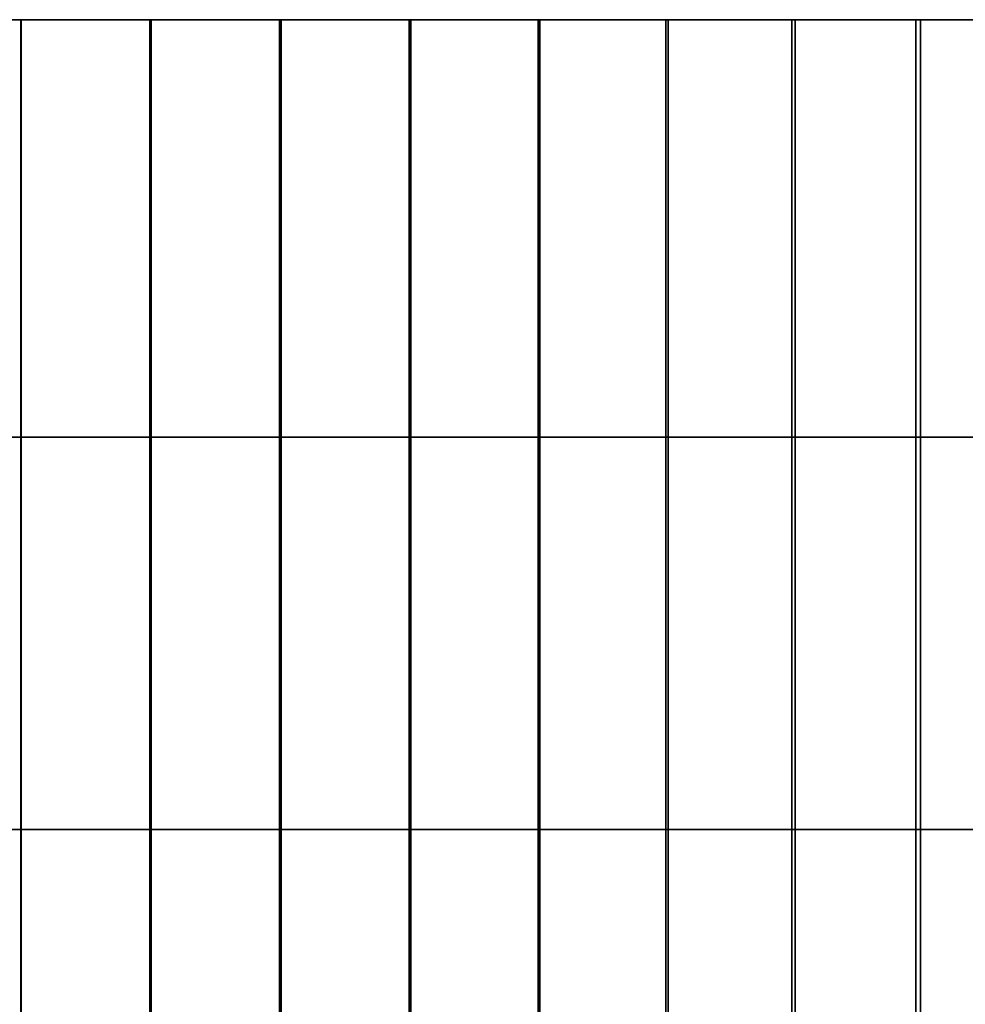
# Model space of a CAD drawing. Extents: x -15.2 to 15.8, y -48.5 to 0.
# Drawn here: x -7.7 to -6.5, y -1.3 to 0 of the extents above; entities that cross this region are included whole.
import ezdxf

# ---------------------------------------------------------------- set-up
doc = ezdxf.new("R2010")
doc.units = 0

msp = doc.modelspace()

# ---------------------------------------------------------------- linework, layer by layer
for points in [[(-7.5222, 0, -0.5917), (-9.6116, 0, -0.8041), (-10.0475, 0, -0.6), (-9.6144, 0, -0.3919)], [(-7.5222, 0, -0.5917), (-9.6144, 0, -0.3919), (-10.0017, 0, -0.1053), (-9.5359, 0, 0.0133)], [(-7.5222, 0, -0.5917), (-9.5293, 0, -1.2056), (-9.9956, 0, -1.0907), (-9.6116, 0, -0.8041)], [(-7.5222, 0, -0.5917), (-9.5359, 0, 0.0133), (-9.8602, 0, 0.3688), (-9.3805, 0, 0.3943)], [(-7.5222, 0, -0.5917), (-9.3704, 0, -1.5852), (-9.8505, 0, -1.5619), (-9.5293, 0, -1.2056)], [(-7.5222, 0, -0.5917), (-9.3805, 0, 0.3943), (-9.6297, 0, 0.8072), (-9.1531, 0, 0.7397)], [(-7.5222, 0, -0.5917), (-9.1405, 0, -1.9259), (-9.6153, 0, -1.9981), (-9.3704, 0, -1.5852)], [(-7.5222, 0, -0.5917), (-9.1531, 0, 0.7397), (-9.3161, 0, 1.1944), (-8.8617, 0, 1.0338)], [(-7.5222, 0, -0.5917), (-8.8503, 0, -2.2137), (-9.3011, 0, -2.3766), (-9.1405, 0, -1.9259)], [(-7.5222, 0, -0.5917), (-8.8617, 0, 1.0338), (-8.933, 0, 1.5104), (-8.519, 0, 1.2642)], [(-7.5222, 0, -0.5917), (-8.5086, 0, -2.4416), (-8.9202, 0, -2.6877), (-8.8503, 0, -2.2137)], [(-7.5222, 0, -0.5917), (-8.519, 0, 1.2642), (-8.4958, 0, 1.7466), (-8.1369, 0, 1.425)], [(-7.5222, 0, -0.5917), (-8.1292, 0, -2.5982), (-8.4839, 0, -2.9209), (-8.5086, 0, -2.4416)], [(-7.5222, 0, -0.5917), (-8.1369, 0, 1.425), (-8.019, 0, 1.8942), (-7.7303, 0, 1.5069)], [(-7.5222, 0, -0.5917), (-7.7286, 0, -2.6771), (-8.0133, 0, -3.0623), (-8.1292, 0, -2.5982)], [(-7.7286, 0, -2.6771), (-7.5242, 0, -3.1108), (-7.6903, 0, -3.9524), (-7.8541, 0, -3.94)], [(-7.8541, -0.5335, -3.94), (-7.8541, 0, -3.94), (-7.6903, 0, -3.9524), (-7.6903, -0.5335, -3.9524)], [(-7.5222, 0, -0.5917), (-7.7303, 0, 1.5069), (-7.5235, 0, 1.9425), (-7.3165, 0, 1.5064)], [(-7.5222, 0, -0.5917), (-7.3179, 0, -2.6783), (-7.5242, 0, -3.1108), (-7.7286, 0, -2.6771)], [(-7.5242, 0, -3.1108), (-7.3599, 0, -3.9537), (-7.5255, 0, -3.957), (-7.6903, 0, -3.9524)], [(-7.6903, -0.5335, -3.9524), (-7.6903, 0, -3.9524), (-7.5255, 0, -3.957), (-7.5255, -0.5335, -3.957)], [(-7.3599, -0.5335, -3.9537), (-7.5255, -0.5335, -3.957), (-7.5255, 0, -3.957), (-7.3599, 0, -3.9537)], [(-7.3179, 0, -2.6783), (-7.1942, 0, -3.9424), (-7.3599, 0, -3.9537), (-7.5242, 0, -3.1108)], [(-7.3165, 0, 1.5064), (-7.5235, 0, 1.9425), (-7.3577, 0, 2.7894), (-7.1919, 0, 2.777)], [(-7.5222, 0, -0.5917), (-7.3165, 0, 1.5064), (-7.0289, 0, 1.8938), (-6.9107, 0, 1.4264)], [(-7.5222, 0, -0.5917), (-6.9107, 0, 1.4264), (-6.5523, 0, 1.7502), (-6.5273, 0, 1.2674)], [(-7.5222, 0, -0.5917), (-6.5273, 0, 1.2674), (-6.1122, 0, 1.5135), (-6.183, 0, 1.0356)], [(-7.5222, 0, -0.5917), (-6.183, 0, 1.0356), (-5.7289, 0, 1.1965), (-5.8915, 0, 0.7424)], [(-7.5222, 0, -0.5917), (-5.8915, 0, 0.7424), (-5.4143, 0, 0.8115), (-5.6622, 0, 0.3971)], [(-7.5222, 0, -0.5917), (-5.6622, 0, 0.3971), (-5.1809, 0, 0.3706), (-5.5059, 0, 0.0136)], [(-7.5222, 0, -0.5917), (-5.5059, 0, 0.0136), (-5.0402, 0, -0.1052), (-5.4281, 0, -0.3912)], [(-7.5222, 0, -0.5917), (-5.4281, 0, -0.3912), (-4.9941, 0, -0.5989), (-5.4298, 0, -0.8047)], [(-7.5222, 0, -0.5917), (-5.4298, 0, -0.8047), (-5.045, 0, -1.0938), (-5.5129, 0, -1.209)], [(-7.5222, 0, -0.5917), (-5.5129, 0, -1.209), (-5.1925, 0, -1.5657), (-5.673, 0, -1.5871)], [(-7.5222, 0, -0.5917), (-5.673, 0, -1.5871), (-5.4276, 0, -1.9994), (-5.9026, 0, -1.9282)], [(-7.5222, 0, -0.5917), (-5.9026, 0, -1.9282), (-5.7426, 0, -2.3812), (-6.195, 0, -2.2177)], [(-7.5222, 0, -0.5917), (-6.195, 0, -2.2177), (-6.1267, 0, -2.6916), (-6.5373, 0, -2.4432)], [(-7.5222, 0, -0.5917), (-6.5373, 0, -2.4432), (-6.5609, 0, -2.9215), (-6.915, 0, -2.5991)], [(-7.5222, 0, -0.5917), (-6.915, 0, -2.5991), (-7.0316, 0, -3.0642), (-7.3179, 0, -2.6783)], [(-7.1942, -0.5335, -3.9424), (-7.3599, -0.5335, -3.9537), (-7.3599, 0, -3.9537), (-7.1942, 0, -3.9424)], [(-7.3179, 0, -2.6783), (-7.0316, 0, -3.0642), (-7.0294, 0, -3.923), (-7.1942, 0, -3.9424)], [(-7.3165, 0, 1.5064), (-7.1919, 0, 2.777), (-7.027, 0, 2.7568), (-7.0289, 0, 1.8938)], [(-7.1942, -0.5335, -3.9424), (-7.1942, 0, -3.9424), (-7.0294, 0, -3.923), (-7.0294, -0.5335, -3.923)], [(-7.1919, -0.5335, 2.777), (-7.027, -0.5335, 2.7568), (-7.027, 0, 2.7568), (-7.1919, 0, 2.777)], [(-6.915, 0, -2.5991), (-6.5467, 0, -3.8151), (-6.7051, 0, -3.8592), (-7.0316, 0, -3.0642)], [(-7.0316, 0, -3.0642), (-6.7051, 0, -3.8592), (-6.8661, 0, -3.8953), (-7.0294, 0, -3.923)], [(-7.0294, -0.5335, -3.923), (-7.0294, 0, -3.923), (-6.8661, 0, -3.8953), (-6.8661, -0.5335, -3.8953)], [(-6.9107, 0, 1.4264), (-7.0289, 0, 1.8938), (-6.7009, 0, 2.6929), (-6.5405, 0, 2.6492)], [(-7.0289, 0, 1.8938), (-7.027, 0, 2.7568), (-6.8632, 0, 2.7288), (-6.7009, 0, 2.6929)], [(-7.027, -0.5335, 2.7568), (-6.8632, -0.5335, 2.7288), (-6.8632, 0, 2.7288), (-7.027, 0, 2.7568)], [(-6.915, 0, -2.5991), (-6.5609, 0, -2.9215), (-6.391, 0, -3.7633), (-6.5467, 0, -3.8151)], [(-6.9107, 0, 1.4264), (-6.5405, 0, 2.6492), (-6.3822, 0, 2.5975), (-6.5523, 0, 1.7502)], [(-6.7051, -0.5335, -3.8592), (-6.8661, -0.5335, -3.8953), (-6.8661, 0, -3.8953), (-6.7051, 0, -3.8592)], [(-6.7009, -0.5335, 2.6929), (-6.7009, 0, 2.6929), (-6.8632, 0, 2.7288), (-6.8632, -0.5335, 2.7288)], [(-6.5467, -0.5335, -3.8151), (-6.7051, -0.5335, -3.8592), (-6.7051, 0, -3.8592), (-6.5467, 0, -3.8151)], [(-6.5405, -0.5335, 2.6492), (-6.5405, 0, 2.6492), (-6.7009, 0, 2.6929), (-6.7009, -0.5335, 2.6929)], [(-6.5373, 0, -2.4432), (-5.9413, 0, -3.5644), (-6.0881, 0, -3.6377), (-6.5609, 0, -2.9215)], [(-6.5609, 0, -2.9215), (-6.0881, 0, -3.6377), (-6.2381, 0, -3.704), (-6.391, 0, -3.7633)], [(-6.5467, -0.5335, -3.8151), (-6.5467, 0, -3.8151), (-6.391, 0, -3.7633), (-6.391, -0.5335, -3.7633)], [(-6.5373, 0, -2.4432), (-6.1267, 0, -2.6916), (-5.7979, 0, -3.4842), (-5.9413, 0, -3.5644)], [(-7.7303, 0, 1.5069), (-7.8561, 0, 2.7787), (-7.6901, 0, 2.7903), (-7.5235, 0, 1.9425)], [(-7.8561, -0.5335, 2.7787), (-7.6901, -0.5335, 2.7903), (-7.6901, 0, 2.7903), (-7.8561, 0, 2.7787)], [(-7.5235, 0, 1.9425), (-7.6901, 0, 2.7903), (-7.5238, 0, 2.7938), (-7.3577, 0, 2.7894)], [(-7.6901, -0.5335, 2.7903), (-7.5238, -0.5335, 2.7938), (-7.5238, 0, 2.7938), (-7.6901, 0, 2.7903)], [(-7.3577, -0.5335, 2.7894), (-7.3577, 0, 2.7894), (-7.5238, 0, 2.7938), (-7.5238, -0.5335, 2.7938)], [(-7.1919, -0.5335, 2.777), (-7.1919, 0, 2.777), (-7.3577, 0, 2.7894), (-7.3577, -0.5335, 2.7894)], [(-6.5273, 0, 1.2674), (-6.5523, 0, 1.7502), (-6.0737, 0, 2.4697), (-5.9244, 0, 2.394)], [(-6.5523, 0, 1.7502), (-6.3822, 0, 2.5975), (-6.2265, 0, 2.5377), (-6.0737, 0, 2.4697)], [(-6.5405, -0.5335, 2.6492), (-6.3822, -0.5335, 2.5975), (-6.3822, 0, 2.5975), (-6.5405, 0, 2.6492)], [(-6.5273, 0, 1.2674), (-5.9244, 0, 2.394), (-5.779, 0, 2.3108), (-6.1122, 0, 1.5135)], [(-7.8561, -1.0346, 2.7787), (-7.6901, -1.0346, 2.7903), (-7.6901, -0.5335, 2.7903), (-7.8561, -0.5335, 2.7787)], [(-7.8541, -1.0346, -3.94), (-7.8541, -0.5335, -3.94), (-7.6903, -0.5335, -3.9524), (-7.6903, -1.0346, -3.9524)], [(-7.6903, -1.0346, -3.9524), (-7.6903, -0.5335, -3.9524), (-7.5255, -0.5335, -3.957), (-7.5255, -1.0346, -3.957)], [(-7.6901, -1.0346, 2.7903), (-7.5238, -1.0346, 2.7938), (-7.5238, -0.5335, 2.7938), (-7.6901, -0.5335, 2.7903)], [(-7.3599, -1.0346, -3.9537), (-7.5255, -1.0346, -3.957), (-7.5255, -0.5335, -3.957), (-7.3599, -0.5335, -3.9537)], [(-7.3577, -1.0346, 2.7894), (-7.3577, -0.5335, 2.7894), (-7.5238, -0.5335, 2.7938), (-7.5238, -1.0346, 2.7938)], [(-7.1942, -1.0346, -3.9424), (-7.3599, -1.0346, -3.9537), (-7.3599, -0.5335, -3.9537), (-7.1942, -0.5335, -3.9424)], [(-7.1919, -1.0346, 2.777), (-7.1919, -0.5335, 2.777), (-7.3577, -0.5335, 2.7894), (-7.3577, -1.0346, 2.7894)], [(-7.1942, -1.0346, -3.9424), (-7.1942, -0.5335, -3.9424), (-7.0294, -0.5335, -3.923), (-7.0294, -1.0346, -3.923)], [(-7.1919, -1.0346, 2.777), (-7.027, -1.0346, 2.7568), (-7.027, -0.5335, 2.7568), (-7.1919, -0.5335, 2.777)], [(-7.0294, -1.0346, -3.923), (-7.0294, -0.5335, -3.923), (-6.8661, -0.5335, -3.8953), (-6.8661, -1.0346, -3.8953)], [(-7.027, -1.0346, 2.7568), (-6.8632, -1.0346, 2.7288), (-6.8632, -0.5335, 2.7288), (-7.027, -0.5335, 2.7568)], [(-6.7051, -1.0346, -3.8592), (-6.8661, -1.0346, -3.8953), (-6.8661, -0.5335, -3.8953), (-6.7051, -0.5335, -3.8592)], [(-6.7009, -1.0346, 2.6929), (-6.7009, -0.5335, 2.6929), (-6.8632, -0.5335, 2.7288), (-6.8632, -1.0346, 2.7288)], [(-6.5467, -1.0346, -3.8151), (-6.7051, -1.0346, -3.8592), (-6.7051, -0.5335, -3.8592), (-6.5467, -0.5335, -3.8151)], [(-6.5405, -1.0346, 2.6492), (-6.5405, -0.5335, 2.6492), (-6.7009, -0.5335, 2.6929), (-6.7009, -1.0346, 2.6929)], [(-6.5467, -1.0346, -3.8151), (-6.5467, -0.5335, -3.8151), (-6.391, -0.5335, -3.7633), (-6.391, -1.0346, -3.7633)], [(-6.5405, -1.0346, 2.6492), (-6.3822, -1.0346, 2.5975), (-6.3822, -0.5335, 2.5975), (-6.5405, -0.5335, 2.6492)], [(-7.8561, -1.0346, 2.7787), (-7.8561, -1.471, 2.7787), (-7.6901, -1.471, 2.7903), (-7.6901, -1.0346, 2.7903)], [(-7.8541, -1.0346, -3.94), (-7.6903, -1.0346, -3.9524), (-7.6903, -1.471, -3.9524), (-7.8541, -1.471, -3.94)], [(-7.6903, -1.0346, -3.9524), (-7.5255, -1.0346, -3.957), (-7.5255, -1.471, -3.957), (-7.6903, -1.471, -3.9524)], [(-7.6901, -1.0346, 2.7903), (-7.6901, -1.471, 2.7903), (-7.5238, -1.471, 2.7938), (-7.5238, -1.0346, 2.7938)], [(-7.3599, -1.0346, -3.9537), (-7.3599, -1.471, -3.9537), (-7.5255, -1.471, -3.957), (-7.5255, -1.0346, -3.957)], [(-7.3577, -1.0346, 2.7894), (-7.5238, -1.0346, 2.7938), (-7.5238, -1.471, 2.7938), (-7.3577, -1.471, 2.7894)], [(-7.1942, -1.0346, -3.9424), (-7.1942, -1.471, -3.9424), (-7.3599, -1.471, -3.9537), (-7.3599, -1.0346, -3.9537)], [(-7.1919, -1.0346, 2.777), (-7.3577, -1.0346, 2.7894), (-7.3577, -1.471, 2.7894), (-7.1919, -1.471, 2.777)], [(-7.1942, -1.0346, -3.9424), (-7.0294, -1.0346, -3.923), (-7.0294, -1.471, -3.923), (-7.1942, -1.471, -3.9424)], [(-7.1919, -1.0346, 2.777), (-7.1919, -1.471, 2.777), (-7.027, -1.471, 2.7568), (-7.027, -1.0346, 2.7568)], [(-7.0294, -1.0346, -3.923), (-6.8661, -1.0346, -3.8953), (-6.8661, -1.471, -3.8953), (-7.0294, -1.471, -3.923)], [(-7.027, -1.0346, 2.7568), (-7.027, -1.471, 2.7568), (-6.8632, -1.471, 2.7288), (-6.8632, -1.0346, 2.7288)], [(-6.7051, -1.0346, -3.8592), (-6.7051, -1.471, -3.8592), (-6.8661, -1.471, -3.8953), (-6.8661, -1.0346, -3.8953)], [(-6.7009, -1.0346, 2.6929), (-6.8632, -1.0346, 2.7288), (-6.8632, -1.471, 2.7288), (-6.7009, -1.471, 2.6929)], [(-6.5467, -1.0346, -3.8151), (-6.5467, -1.471, -3.8151), (-6.7051, -1.471, -3.8592), (-6.7051, -1.0346, -3.8592)], [(-6.5405, -1.0346, 2.6492), (-6.7009, -1.0346, 2.6929), (-6.7009, -1.471, 2.6929), (-6.5405, -1.471, 2.6492)], [(-6.5467, -1.0346, -3.8151), (-6.391, -1.0346, -3.7633), (-6.391, -1.471, -3.7633), (-6.5467, -1.471, -3.8151)], [(-6.5405, -1.0346, 2.6492), (-6.5405, -1.471, 2.6492), (-6.3822, -1.471, 2.5975), (-6.3822, -1.0346, 2.5975)]]:
    msp.add_3dface(points)

doc.saveas('drawing.dxf')
